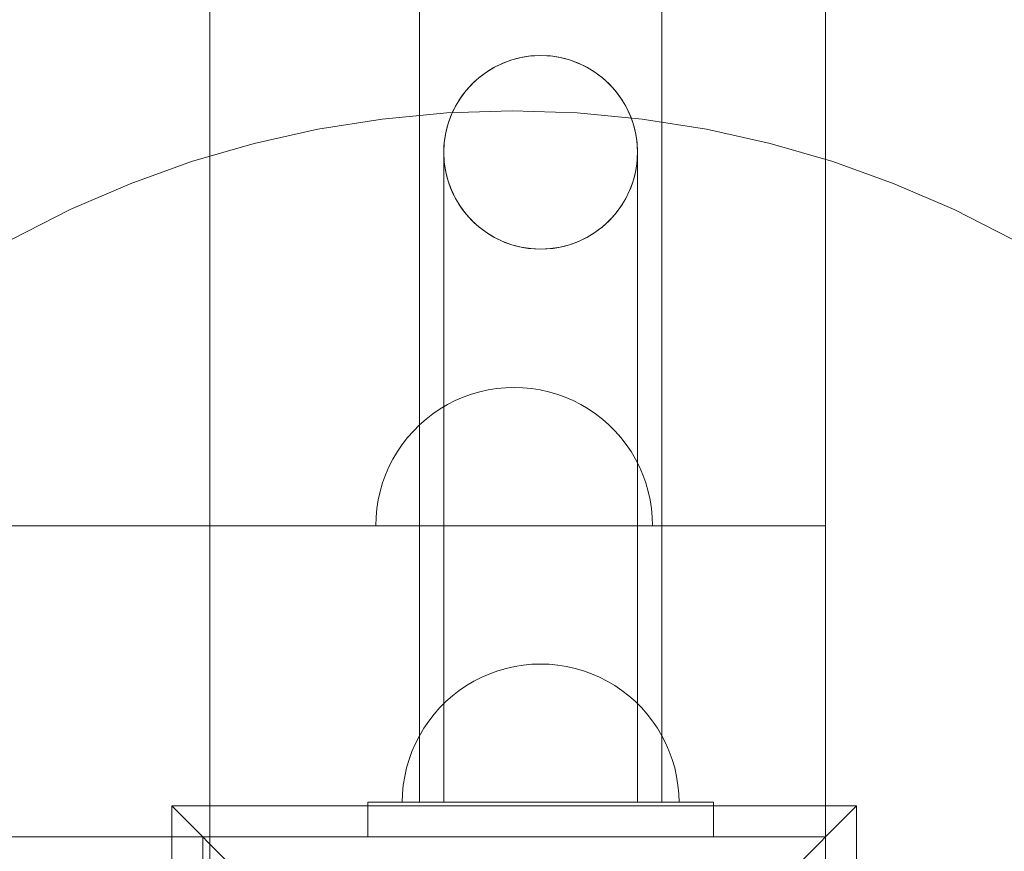
# Model space of a CAD drawing. Units: millimetres. Extents: x 16093 to 24526, y 7737 to 19404.
# Drawn here: x 21342 to 21484, y 11201 to 11322 of the extents above; entities that cross this region are included whole.
import ezdxf

# ---------------------------------------------------------------- set-up
doc = ezdxf.new("R2010")
doc.units = ezdxf.units.MM
doc.header["$MEASUREMENT"] = 0
doc.linetypes.add('Wipeout_Contour', pattern=[1000, 0, -1000])
for name, color, linetype, lineweight in [('Wnętrze - Umeblowanie_Nr_pióra__1_Nr_pióra__7', 7, 'Continuous', 18), ('Wnętrze - Umeblowanie_Nr_pióra__4_Nr_pióra__7', 7, 'Continuous', 18), ('Znaczniki - Elewacje_Nr_pióra__7', 7, 'Continuous', 18)]:
    doc.layers.add(name, color=color, linetype=linetype, lineweight=lineweight)
doc.layers.add('Znaczniki - Elewacje', color=7, linetype='Continuous')
doc.styles.add('GENERATED_STYLE_1', font='txt')
doc.dimstyles.new('GENERATED_STYLE__1', dxfattribs={"dimtxt": 200, "dimasz": 137.681159, "dimexe": 0.18, "dimexo": 300, "dimgap": 0.09, "dimtad": 1, "dimtih": 1, "dimtoh": 1, "dimdec": 0, "dimlfac": 0.1, "dimzin": 0, "dimdsep": 46, "dimtxsty": 'GENERATED_STYLE_1', "dimblk": 'ARROWHEAD_5', "dimblk1": 'ARROWHEAD_5', "dimblk2": 'ARROWHEAD_5', "dimcen": 0.09, "dimclrd": 7, "dimclre": 7, "dimclrt": 7, "dimazin": 0, "dimtfac": 1, "dimtdec": 4, "dimtmove": 0, "dimatfit": 3, "dimfxl": 0, "dimtolj": 1, "dimtzin": 0, "dimarcsym": 0})
doc.dimstyles.new('GENERATED_STYLE__2', dxfattribs={"dimtxt": 200, "dimasz": 137.681159, "dimexe": 0.18, "dimexo": 300, "dimgap": 0.09, "dimtad": 1, "dimdec": 0, "dimlfac": 0.1, "dimzin": 0, "dimdsep": 46, "dimtxsty": 'GENERATED_STYLE_1', "dimblk": 'ARROWHEAD_5', "dimblk1": 'ARROWHEAD_5', "dimblk2": 'ARROWHEAD_5', "dimcen": 0.09, "dimclrd": 7, "dimclre": 7, "dimclrt": 7, "dimazin": 0, "dimtfac": 1, "dimtdec": 4, "dimtmove": 0, "dimatfit": 3, "dimfxl": 0, "dimtolj": 1, "dimtzin": 0, "dimarcsym": 0})

# ---------------------------------------------------------------- blocks, each defined once
blk = doc.blocks.new('*D1')
at = {"layer": 'Znaczniki - Elewacje_Nr_pióra__7', "linetype": 'Continuous'}
for points in [[(16100.97, 7872.93), (16240.92, 7835.43), (16240.92, 7910.43)], [(23763.88, 7872.93), (23623.93, 7910.43), (23623.93, 7835.43)]]:
    blk.add_hatch(color=256, dxfattribs=at).paths.add_polyline_path(points)
for p, q in [((16100.97, 7737.06), (16100.97, 8008.8)), ((23763.88, 7737.06), (23763.88, 8008.8)), ((16100.97, 7872.93), (16240.92, 7910.43)), ((16240.92, 7910.43), (16240.92, 7835.43)), ((23763.88, 7872.93), (23623.93, 7910.43)), ((23623.93, 7835.43), (23623.93, 7910.43)), ((16100.97, 7872.93), (16240.92, 7835.43)), ((16240.92, 7872.93), (23623.93, 7872.93)), ((23763.88, 7872.93), (23623.93, 7835.43))]:
    blk.add_line(p, q, dxfattribs=at)
at = {"color": 254, "linetype": 'Wipeout_Contour', "lineweight": 0, "ltscale": 85932.87701}
blk.add_wipeout([(19687.33, 7895.49), (20177.52, 7895.49), (20177.52, 8130.37), (19687.33, 8130.37)], dxfattribs=at).dxf.layer = 'Znaczniki - Elewacje'
at = {"layer": 'Znaczniki - Elewacje_Nr_pióra__7', "insert": (19704.77, 7912.93), "char_height": 200, "attachment_point": 7, "style": 'GENERATED_STYLE_1'}
blk.add_mtext('\\A1;{\\fArial|b0|i0|c238|p38;766}', dxfattribs=at)
blk = doc.blocks.new('ARROWHEAD_5')
at = {"color": 0, "linetype": 'Continuous', "lineweight": 0}
blk.add_line((0, 0), (-1, 0), dxfattribs=at)
blk.add_solid([(-1, 0.2679), (0, 0), (-1, -0.2679), (-1, 0.2679)], dxfattribs=at)
blk = doc.blocks.new('*D3')
at = {"layer": 'Znaczniki - Elewacje_Nr_pióra__7', "linetype": 'Continuous'}
for points in [[(24390.56, 19402.8), (24353.06, 19262.85), (24428.06, 19262.85)], [(24390.56, 8801.52), (24428.06, 8941.47), (24353.06, 8941.47)]]:
    blk.add_hatch(color=256, dxfattribs=at).paths.add_polyline_path(points)
for p, q in [((24526.43, 19402.8), (24254.69, 19402.8)), ((24390.56, 19402.8), (24353.06, 19262.85)), ((24390.56, 19402.8), (24428.06, 19262.85)), ((24428.06, 19262.85), (24353.06, 19262.85)), ((24390.56, 8941.47), (24390.56, 19262.85)), ((24390.56, 8801.52), (24353.06, 8941.47)), ((24353.06, 8941.47), (24428.06, 8941.47)), ((24390.56, 8801.52), (24428.06, 8941.47)), ((24526.43, 8801.52), (24254.69, 8801.52))]:
    blk.add_line(p, q, dxfattribs=at)
at = {"color": 254, "linetype": 'Wipeout_Contour', "lineweight": 0, "ltscale": 112218.395498}
blk.add_wipeout([(24368, 13742.78), (24368, 14461.54), (24133.13, 14461.54), (24133.13, 13742.78)], dxfattribs=at).dxf.layer = 'Znaczniki - Elewacje'
at = {"layer": 'Znaczniki - Elewacje_Nr_pióra__7', "insert": (24350.56, 13760.21), "char_height": 200, "attachment_point": 7, "rotation": 90, "style": 'GENERATED_STYLE_1'}
blk.add_mtext('\\A1;{\\fArial|b0|i0|c238|p38;1\xa0060}', dxfattribs=at)

msp = doc.modelspace()

# ---------------------------------------------------------------- linework, layer by layer
at = {"layer": 'Wnętrze - Umeblowanie_Nr_pióra__1_Nr_pióra__7', "linetype": 'Continuous'}
for p, q in [((21369.26, 11113.36), (21369.26, 12013.36)), ((21369.26, 11923.36), (21369.26, 11203.36)), ((21458.26, 11203.36), (21458.26, 11923.36)), ((21399.58, 11918.37), (21399.58, 11208.37)), ((21399.58, 11918.37), (21399.58, 11208.37)), ((21434.58, 11918.37), (21434.58, 11208.37)), ((21434.58, 11918.37), (21434.58, 11208.37)), ((21394.16, 11307.18), (21403.54, 11308.07)), ((21403.54, 11308.07), (21412.96, 11308.36)), ((21412.96, 11308.36), (21422.38, 11308.07)), ((21422.38, 11308.07), (21431.76, 11307.18)), ((21384.85, 11305.71), (21394.16, 11307.18)), ((21431.76, 11307.18), (21441.07, 11305.71)), ((21375.66, 11303.65), (21384.85, 11305.71)), ((21441.07, 11305.71), (21450.27, 11303.65)), ((21366.61, 11301.02), (21375.66, 11303.65)), ((21450.27, 11303.65), (21459.31, 11301.02)), ((21357.74, 11297.83), (21366.61, 11301.02)), ((21459.31, 11301.02), (21468.18, 11297.83)), ((21349.09, 11294.09), (21357.74, 11297.83)), ((21468.18, 11297.83), (21476.83, 11294.09)), ((21340.7, 11289.81), (21349.09, 11294.09)), ((21476.83, 11294.09), (21485.22, 11289.81)), ((21410.75, 11268.21), (21409.51, 11268.01)), ((21412, 11268.33), (21410.75, 11268.21)), ((21413.26, 11268.36), (21412, 11268.33)), ((21413.26, 11268.36), (21414.51, 11268.33)), ((21414.51, 11268.33), (21415.76, 11268.21)), ((21415.76, 11268.21), (21417, 11268.01)), ((21405.89, 11266.96), (21404.74, 11266.46)), ((21407.08, 11267.39), (21405.89, 11266.96)), ((21408.28, 11267.74), (21407.08, 11267.39)), ((21409.51, 11268.01), (21408.28, 11267.74)), ((21417, 11268.01), (21418.23, 11267.74)), ((21418.23, 11267.74), (21419.44, 11267.39)), ((21419.44, 11267.39), (21420.62, 11266.96)), ((21420.62, 11266.96), (21421.77, 11266.46)), ((21403.62, 11265.89), (21402.54, 11265.25)), ((21404.74, 11266.46), (21403.62, 11265.89)), ((21421.77, 11266.46), (21422.89, 11265.89)), ((21422.89, 11265.89), (21423.97, 11265.25)), ((21401.5, 11264.55), (21400.51, 11263.77)), ((21402.54, 11265.25), (21401.5, 11264.55)), ((21423.97, 11265.25), (21425.01, 11264.55)), ((21425.01, 11264.55), (21426, 11263.77)), ((21399.57, 11262.94), (21398.68, 11262.06)), ((21400.51, 11263.77), (21399.57, 11262.94)), ((21426, 11263.77), (21426.95, 11262.94)), ((21426.95, 11262.94), (21427.84, 11262.06)), ((21397.85, 11261.11), (21397.08, 11260.12)), ((21398.68, 11262.06), (21397.85, 11261.11)), ((21427.84, 11262.06), (21428.67, 11261.11)), ((21428.67, 11261.11), (21429.44, 11260.12)), ((21397.08, 11260.12), (21396.37, 11259.08)), ((21429.44, 11260.12), (21430.14, 11259.08)), ((21396.37, 11259.08), (21395.73, 11258)), ((21430.14, 11259.08), (21430.78, 11258)), ((21395.16, 11256.88), (21394.66, 11255.73)), ((21395.73, 11258), (21395.16, 11256.88)), ((21430.78, 11258), (21431.35, 11256.88)), ((21431.35, 11256.88), (21431.85, 11255.73)), ((21394.66, 11255.73), (21394.23, 11254.55)), ((21431.85, 11255.73), (21432.28, 11254.55)), ((21394.23, 11254.55), (21393.88, 11253.34)), ((21432.28, 11254.55), (21432.63, 11253.34)), ((21393.88, 11253.34), (21393.61, 11252.11)), ((21432.63, 11253.34), (21432.9, 11252.11)), ((21393.61, 11252.11), (21393.41, 11250.87)), ((21432.9, 11252.11), (21433.1, 11250.87)), ((21393.41, 11250.87), (21393.3, 11249.62)), ((21433.1, 11250.87), (21433.22, 11249.62)), ((21458.26, 11248.36), (20558.26, 11248.36)), ((21393.3, 11249.62), (21393.26, 11248.36)), ((21393.3, 11248.36), (21393.26, 11248.36)), ((21393.41, 11248.36), (21393.3, 11248.36)), ((21393.61, 11248.36), (21393.41, 11248.36)), ((21393.88, 11248.36), (21393.61, 11248.36)), ((21394.23, 11248.36), (21393.88, 11248.36)), ((21394.66, 11248.36), (21394.23, 11248.36)), ((21395.16, 11248.36), (21394.66, 11248.36)), ((21395.73, 11248.36), (21395.16, 11248.36)), ((21396.37, 11248.36), (21395.73, 11248.36)), ((21397.08, 11248.36), (21396.37, 11248.36)), ((21397.85, 11248.36), (21397.08, 11248.36)), ((21398.68, 11248.36), (21397.85, 11248.36)), ((21399.57, 11248.36), (21398.68, 11248.36)), ((21400.51, 11248.36), (21399.57, 11248.36)), ((21401.5, 11248.36), (21400.51, 11248.36)), ((21402.54, 11248.36), (21401.5, 11248.36)), ((21403.62, 11248.36), (21402.54, 11248.36)), ((21404.74, 11248.36), (21403.62, 11248.36)), ((21405.89, 11248.36), (21404.74, 11248.36)), ((21407.08, 11248.36), (21405.89, 11248.36)), ((21408.28, 11248.36), (21407.08, 11248.36)), ((21409.51, 11248.36), (21408.28, 11248.36)), ((21410.75, 11248.36), (21409.51, 11248.36)), ((21412, 11248.36), (21410.75, 11248.36)), ((21413.26, 11248.36), (21412, 11248.36)), ((21414.51, 11248.36), (21413.26, 11248.36)), ((21415.76, 11248.36), (21414.51, 11248.36)), ((21417, 11248.36), (21415.76, 11248.36)), ((21418.23, 11248.36), (21417, 11248.36)), ((21419.44, 11248.36), (21418.23, 11248.36)), ((21420.62, 11248.36), (21419.44, 11248.36)), ((21421.77, 11248.36), (21420.62, 11248.36)), ((21422.89, 11248.36), (21421.77, 11248.36)), ((21423.97, 11248.36), (21422.89, 11248.36)), ((21425.01, 11248.36), (21423.97, 11248.36)), ((21426, 11248.36), (21425.01, 11248.36)), ((21426.95, 11248.36), (21426, 11248.36)), ((21427.84, 11248.36), (21426.95, 11248.36)), ((21428.67, 11248.36), (21427.84, 11248.36)), ((21429.44, 11248.36), (21428.67, 11248.36)), ((21430.14, 11248.36), (21429.44, 11248.36)), ((21430.78, 11248.36), (21430.14, 11248.36)), ((21431.35, 11248.36), (21430.78, 11248.36)), ((21431.85, 11248.36), (21431.35, 11248.36)), ((21432.28, 11248.36), (21431.85, 11248.36)), ((21432.63, 11248.36), (21432.28, 11248.36)), ((21432.9, 11248.36), (21432.63, 11248.36)), ((21433.1, 11248.36), (21432.9, 11248.36)), ((21433.22, 11248.36), (21433.1, 11248.36)), ((21433.22, 11249.62), (21433.26, 11248.36)), ((21433.26, 11248.36), (21433.22, 11248.36)), ((21458.26, 11203.36), (21458.26, 11248.36)), ((21415.82, 11228.33), (21417.08, 11228.37)), ((21417.08, 11228.37), (21415.82, 11228.33)), ((21417.08, 11228.37), (21415.82, 11228.33)), ((21417.08, 11228.37), (21415.82, 11228.33)), ((21417.08, 11228.37), (21418.33, 11228.33)), ((21417.08, 11228.37), (21418.33, 11228.33)), ((21417.08, 11228.37), (21418.33, 11228.33)), ((21417.08, 11228.37), (21418.33, 11228.33)), ((21408.56, 11226.46), (21409.71, 11226.96)), ((21409.71, 11226.96), (21408.56, 11226.46)), ((21409.71, 11226.96), (21408.56, 11226.46)), ((21409.71, 11226.96), (21408.56, 11226.46)), ((21409.71, 11226.96), (21410.9, 11227.39)), ((21410.9, 11227.39), (21409.71, 11226.96)), ((21410.9, 11227.39), (21409.71, 11226.96)), ((21410.9, 11227.39), (21409.71, 11226.96)), ((21410.9, 11227.39), (21412.1, 11227.74)), ((21412.1, 11227.74), (21410.9, 11227.39)), ((21412.1, 11227.74), (21410.9, 11227.39)), ((21412.1, 11227.74), (21410.9, 11227.39)), ((21412.1, 11227.74), (21413.33, 11228.01)), ((21413.33, 11228.01), (21412.1, 11227.74)), ((21413.33, 11228.01), (21412.1, 11227.74)), ((21413.33, 11228.01), (21412.1, 11227.74)), ((21413.33, 11228.01), (21414.57, 11228.21)), ((21414.57, 11228.21), (21413.33, 11228.01)), ((21414.57, 11228.21), (21413.33, 11228.01)), ((21414.57, 11228.21), (21413.33, 11228.01)), ((21414.57, 11228.21), (21415.82, 11228.33)), ((21415.82, 11228.33), (21414.57, 11228.21)), ((21415.82, 11228.33), (21414.57, 11228.21)), ((21415.82, 11228.33), (21414.57, 11228.21)), ((21418.33, 11228.33), (21419.58, 11228.21)), ((21418.33, 11228.33), (21419.58, 11228.21)), ((21418.33, 11228.33), (21419.58, 11228.21)), ((21418.33, 11228.33), (21419.58, 11228.21)), ((21419.58, 11228.21), (21420.82, 11228.01)), ((21419.58, 11228.21), (21420.82, 11228.01)), ((21419.58, 11228.21), (21420.82, 11228.01)), ((21419.58, 11228.21), (21420.82, 11228.01)), ((21420.82, 11228.01), (21422.05, 11227.74)), ((21420.82, 11228.01), (21422.05, 11227.74)), ((21420.82, 11228.01), (21422.05, 11227.74)), ((21420.82, 11228.01), (21422.05, 11227.74)), ((21422.05, 11227.74), (21423.26, 11227.39)), ((21422.05, 11227.74), (21423.26, 11227.39)), ((21422.05, 11227.74), (21423.26, 11227.39)), ((21422.05, 11227.74), (21423.26, 11227.39)), ((21423.26, 11227.39), (21424.44, 11226.96)), ((21423.26, 11227.39), (21424.44, 11226.96)), ((21423.26, 11227.39), (21424.44, 11226.96)), ((21423.26, 11227.39), (21424.44, 11226.96)), ((21424.44, 11226.96), (21425.59, 11226.46)), ((21424.44, 11226.96), (21425.59, 11226.46)), ((21424.44, 11226.96), (21425.59, 11226.46)), ((21424.44, 11226.96), (21425.59, 11226.46)), ((21406.36, 11225.25), (21407.44, 11225.89)), ((21407.44, 11225.89), (21406.36, 11225.25)), ((21407.44, 11225.89), (21406.36, 11225.25)), ((21407.44, 11225.89), (21406.36, 11225.25)), ((21407.44, 11225.89), (21408.56, 11226.46)), ((21408.56, 11226.46), (21407.44, 11225.89)), ((21408.56, 11226.46), (21407.44, 11225.89)), ((21408.56, 11226.46), (21407.44, 11225.89)), ((21425.59, 11226.46), (21426.71, 11225.89)), ((21425.59, 11226.46), (21426.71, 11225.89)), ((21425.59, 11226.46), (21426.71, 11225.89)), ((21425.59, 11226.46), (21426.71, 11225.89)), ((21426.71, 11225.89), (21427.79, 11225.25)), ((21426.71, 11225.89), (21427.79, 11225.25)), ((21426.71, 11225.89), (21427.79, 11225.25)), ((21426.71, 11225.89), (21427.79, 11225.25)), ((21404.33, 11223.78), (21405.32, 11224.55)), ((21405.32, 11224.55), (21404.33, 11223.78)), ((21405.32, 11224.55), (21404.33, 11223.78)), ((21405.32, 11224.55), (21404.33, 11223.78)), ((21405.32, 11224.55), (21406.36, 11225.25)), ((21406.36, 11225.25), (21405.32, 11224.55)), ((21406.36, 11225.25), (21405.32, 11224.55)), ((21406.36, 11225.25), (21405.32, 11224.55)), ((21427.79, 11225.25), (21428.83, 11224.55)), ((21427.79, 11225.25), (21428.83, 11224.55)), ((21427.79, 11225.25), (21428.83, 11224.55)), ((21427.79, 11225.25), (21428.83, 11224.55)), ((21428.83, 11224.55), (21429.82, 11223.78)), ((21428.83, 11224.55), (21429.82, 11223.78)), ((21428.83, 11224.55), (21429.82, 11223.78)), ((21428.83, 11224.55), (21429.82, 11223.78)), ((21402.5, 11222.06), (21403.39, 11222.95)), ((21403.39, 11222.95), (21402.5, 11222.06)), ((21403.39, 11222.95), (21402.5, 11222.06)), ((21403.39, 11222.95), (21402.5, 11222.06)), ((21403.39, 11222.95), (21404.33, 11223.78)), ((21404.33, 11223.78), (21403.39, 11222.95)), ((21404.33, 11223.78), (21403.39, 11222.95)), ((21404.33, 11223.78), (21403.39, 11222.95)), ((21429.82, 11223.78), (21430.77, 11222.95)), ((21429.82, 11223.78), (21430.77, 11222.95)), ((21429.82, 11223.78), (21430.77, 11222.95)), ((21429.82, 11223.78), (21430.77, 11222.95)), ((21430.77, 11222.95), (21431.66, 11222.06)), ((21430.77, 11222.95), (21431.66, 11222.06)), ((21430.77, 11222.95), (21431.66, 11222.06)), ((21430.77, 11222.95), (21431.66, 11222.06)), ((21401.67, 11221.11), (21402.5, 11222.06)), ((21402.5, 11222.06), (21401.67, 11221.11)), ((21402.5, 11222.06), (21401.67, 11221.11)), ((21402.5, 11222.06), (21401.67, 11221.11)), ((21431.66, 11222.06), (21432.49, 11221.11)), ((21431.66, 11222.06), (21432.49, 11221.11)), ((21431.66, 11222.06), (21432.49, 11221.11)), ((21431.66, 11222.06), (21432.49, 11221.11)), ((21400.19, 11219.08), (21400.9, 11220.12)), ((21400.9, 11220.12), (21400.19, 11219.08)), ((21400.9, 11220.12), (21400.19, 11219.08)), ((21400.9, 11220.12), (21400.19, 11219.08)), ((21400.9, 11220.12), (21401.67, 11221.11)), ((21401.67, 11221.11), (21400.9, 11220.12)), ((21401.67, 11221.11), (21400.9, 11220.12)), ((21401.67, 11221.11), (21400.9, 11220.12)), ((21432.49, 11221.11), (21433.26, 11220.12)), ((21432.49, 11221.11), (21433.26, 11220.12)), ((21432.49, 11221.11), (21433.26, 11220.12)), ((21432.49, 11221.11), (21433.26, 11220.12)), ((21433.26, 11220.12), (21433.96, 11219.08)), ((21433.26, 11220.12), (21433.96, 11219.08)), ((21433.26, 11220.12), (21433.96, 11219.08)), ((21433.26, 11220.12), (21433.96, 11219.08)), ((21399.55, 11218), (21400.19, 11219.08)), ((21400.19, 11219.08), (21399.55, 11218)), ((21400.19, 11219.08), (21399.55, 11218)), ((21400.19, 11219.08), (21399.55, 11218)), ((21433.96, 11219.08), (21434.6, 11218)), ((21433.96, 11219.08), (21434.6, 11218)), ((21433.96, 11219.08), (21434.6, 11218)), ((21433.96, 11219.08), (21434.6, 11218)), ((21398.98, 11216.88), (21399.55, 11218)), ((21399.55, 11218), (21398.98, 11216.88)), ((21399.55, 11218), (21398.98, 11216.88)), ((21399.55, 11218), (21398.98, 11216.88)), ((21434.6, 11218), (21435.17, 11216.88)), ((21434.6, 11218), (21435.17, 11216.88)), ((21434.6, 11218), (21435.17, 11216.88)), ((21434.6, 11218), (21435.17, 11216.88)), ((21398.06, 11214.55), (21398.48, 11215.73)), ((21398.48, 11215.73), (21398.06, 11214.55)), ((21398.48, 11215.73), (21398.06, 11214.55)), ((21398.48, 11215.73), (21398.06, 11214.55)), ((21398.48, 11215.73), (21398.98, 11216.88)), ((21398.98, 11216.88), (21398.48, 11215.73)), ((21398.98, 11216.88), (21398.48, 11215.73)), ((21398.98, 11216.88), (21398.48, 11215.73)), ((21435.17, 11216.88), (21435.67, 11215.73)), ((21435.17, 11216.88), (21435.67, 11215.73)), ((21435.17, 11216.88), (21435.67, 11215.73)), ((21435.17, 11216.88), (21435.67, 11215.73)), ((21435.67, 11215.73), (21436.1, 11214.55)), ((21435.67, 11215.73), (21436.1, 11214.55)), ((21435.67, 11215.73), (21436.1, 11214.55)), ((21435.67, 11215.73), (21436.1, 11214.55)), ((21397.7, 11213.34), (21398.06, 11214.55)), ((21398.06, 11214.55), (21397.7, 11213.34)), ((21398.06, 11214.55), (21397.7, 11213.34)), ((21398.06, 11214.55), (21397.7, 11213.34)), ((21436.1, 11214.55), (21436.45, 11213.34)), ((21436.1, 11214.55), (21436.45, 11213.34)), ((21436.1, 11214.55), (21436.45, 11213.34)), ((21436.1, 11214.55), (21436.45, 11213.34)), ((21397.43, 11212.11), (21397.7, 11213.34)), ((21397.7, 11213.34), (21397.43, 11212.11)), ((21397.7, 11213.34), (21397.43, 11212.11)), ((21397.7, 11213.34), (21397.43, 11212.11)), ((21436.45, 11213.34), (21436.72, 11212.11)), ((21436.45, 11213.34), (21436.72, 11212.11)), ((21436.45, 11213.34), (21436.72, 11212.11)), ((21436.45, 11213.34), (21436.72, 11212.11)), ((21397.23, 11210.87), (21397.43, 11212.11)), ((21397.43, 11212.11), (21397.23, 11210.87)), ((21397.43, 11212.11), (21397.23, 11210.87)), ((21397.43, 11212.11), (21397.23, 11210.87)), ((21436.72, 11212.11), (21436.92, 11210.87)), ((21436.72, 11212.11), (21436.92, 11210.87)), ((21436.72, 11212.11), (21436.92, 11210.87)), ((21436.72, 11212.11), (21436.92, 11210.87)), ((21397.12, 11209.62), (21397.23, 11210.87)), ((21397.23, 11210.87), (21397.12, 11209.62)), ((21397.23, 11210.87), (21397.12, 11209.62)), ((21397.23, 11210.87), (21397.12, 11209.62)), ((21436.92, 11210.87), (21437.04, 11209.62)), ((21436.92, 11210.87), (21437.04, 11209.62)), ((21436.92, 11210.87), (21437.04, 11209.62)), ((21436.92, 11210.87), (21437.04, 11209.62)), ((21397.08, 11208.37), (21397.12, 11209.62)), ((21397.12, 11209.62), (21397.08, 11208.37)), ((21397.12, 11209.62), (21397.08, 11208.37)), ((21397.12, 11209.62), (21397.08, 11208.37)), ((21437.04, 11209.62), (21437.08, 11208.37)), ((21437.04, 11209.62), (21437.08, 11208.37)), ((21437.04, 11209.62), (21437.08, 11208.37)), ((21437.04, 11209.62), (21437.08, 11208.37)), ((21363.76, 11207.86), (21413.26, 11158.36)), ((21363.76, 11108.87), (21363.76, 11207.86)), ((21363.76, 11207.86), (21462.75, 11207.86)), ((21392.08, 11208.37), (21442.08, 11208.37)), ((21392.08, 11203.37), (21392.08, 11208.37)), ((21392.08, 11208.37), (21442.08, 11208.37)), ((21392.08, 11203.37), (21392.08, 11208.37)), ((21397.08, 11208.37), (21397.12, 11208.37)), ((21397.12, 11208.37), (21397.08, 11208.37)), ((21397.12, 11208.37), (21397.08, 11208.37)), ((21397.12, 11208.37), (21397.08, 11208.37)), ((21397.12, 11208.37), (21397.23, 11208.37)), ((21397.23, 11208.37), (21397.12, 11208.37)), ((21397.23, 11208.37), (21397.12, 11208.37)), ((21397.23, 11208.37), (21397.12, 11208.37)), ((21397.23, 11208.37), (21397.43, 11208.37)), ((21397.43, 11208.37), (21397.23, 11208.37)), ((21397.43, 11208.37), (21397.23, 11208.37)), ((21397.43, 11208.37), (21397.23, 11208.37)), ((21397.43, 11208.37), (21397.7, 11208.37)), ((21397.7, 11208.37), (21397.43, 11208.37)), ((21397.7, 11208.37), (21397.43, 11208.37)), ((21397.7, 11208.37), (21397.43, 11208.37)), ((21397.7, 11208.37), (21398.06, 11208.37)), ((21398.06, 11208.37), (21397.7, 11208.37)), ((21398.06, 11208.37), (21397.7, 11208.37)), ((21398.06, 11208.37), (21397.7, 11208.37)), ((21398.06, 11208.37), (21398.48, 11208.37)), ((21398.48, 11208.37), (21398.06, 11208.37)), ((21398.48, 11208.37), (21398.06, 11208.37)), ((21398.48, 11208.37), (21398.06, 11208.37)), ((21398.48, 11208.37), (21398.98, 11208.37)), ((21398.98, 11208.37), (21398.48, 11208.37)), ((21398.98, 11208.37), (21398.48, 11208.37)), ((21398.98, 11208.37), (21398.48, 11208.37)), ((21398.98, 11208.37), (21399.55, 11208.37)), ((21399.55, 11208.37), (21398.98, 11208.37)), ((21399.55, 11208.37), (21398.98, 11208.37)), ((21399.55, 11208.37), (21398.98, 11208.37)), ((21399.55, 11208.37), (21400.19, 11208.37)), ((21400.19, 11208.37), (21399.55, 11208.37)), ((21400.19, 11208.37), (21399.55, 11208.37)), ((21400.19, 11208.37), (21399.55, 11208.37)), ((21399.61, 11208.37), (21399.58, 11208.37)), ((21399.61, 11208.37), (21399.58, 11208.37)), ((21399.71, 11208.37), (21399.61, 11208.37)), ((21399.71, 11208.37), (21399.61, 11208.37)), ((21399.89, 11208.37), (21399.71, 11208.37)), ((21399.89, 11208.37), (21399.71, 11208.37)), ((21400.13, 11208.37), (21399.89, 11208.37)), ((21400.13, 11208.37), (21399.89, 11208.37)), ((21400.43, 11208.37), (21400.13, 11208.37)), ((21400.43, 11208.37), (21400.13, 11208.37)), ((21400.19, 11208.37), (21400.9, 11208.37)), ((21400.9, 11208.37), (21400.19, 11208.37)), ((21400.9, 11208.37), (21400.19, 11208.37)), ((21400.9, 11208.37), (21400.19, 11208.37)), ((21400.81, 11208.37), (21400.43, 11208.37)), ((21400.81, 11208.37), (21400.43, 11208.37)), ((21401.24, 11208.37), (21400.81, 11208.37)), ((21401.24, 11208.37), (21400.81, 11208.37)), ((21400.9, 11208.37), (21401.67, 11208.37)), ((21401.67, 11208.37), (21400.9, 11208.37)), ((21401.67, 11208.37), (21400.9, 11208.37)), ((21401.67, 11208.37), (21400.9, 11208.37)), ((21401.74, 11208.37), (21401.24, 11208.37)), ((21401.74, 11208.37), (21401.24, 11208.37)), ((21401.67, 11208.37), (21402.5, 11208.37)), ((21402.5, 11208.37), (21401.67, 11208.37)), ((21402.5, 11208.37), (21401.67, 11208.37)), ((21402.5, 11208.37), (21401.67, 11208.37)), ((21402.3, 11208.37), (21401.74, 11208.37)), ((21402.3, 11208.37), (21401.74, 11208.37)), ((21402.92, 11208.37), (21402.3, 11208.37)), ((21402.92, 11208.37), (21402.3, 11208.37)), ((21402.5, 11208.37), (21403.39, 11208.37)), ((21403.39, 11208.37), (21402.5, 11208.37)), ((21403.39, 11208.37), (21402.5, 11208.37)), ((21403.39, 11208.37), (21402.5, 11208.37)), ((21403.59, 11208.37), (21402.92, 11208.37)), ((21403.59, 11208.37), (21402.92, 11208.37)), ((21403.39, 11208.37), (21404.33, 11208.37)), ((21404.33, 11208.37), (21403.39, 11208.37)), ((21404.33, 11208.37), (21403.39, 11208.37)), ((21404.33, 11208.37), (21403.39, 11208.37)), ((21404.32, 11208.37), (21403.59, 11208.37)), ((21404.32, 11208.37), (21403.59, 11208.37)), ((21405.1, 11208.37), (21404.32, 11208.37)), ((21405.1, 11208.37), (21404.32, 11208.37)), ((21404.33, 11208.37), (21405.32, 11208.37)), ((21405.32, 11208.37), (21404.33, 11208.37)), ((21405.32, 11208.37), (21404.33, 11208.37)), ((21405.32, 11208.37), (21404.33, 11208.37)), ((21405.92, 11208.37), (21405.1, 11208.37)), ((21405.92, 11208.37), (21405.1, 11208.37)), ((21405.32, 11208.37), (21406.36, 11208.37)), ((21406.36, 11208.37), (21405.32, 11208.37)), ((21406.36, 11208.37), (21405.32, 11208.37)), ((21406.36, 11208.37), (21405.32, 11208.37)), ((21406.79, 11208.37), (21405.92, 11208.37)), ((21406.79, 11208.37), (21405.92, 11208.37)), ((21406.36, 11208.37), (21407.44, 11208.37)), ((21407.44, 11208.37), (21406.36, 11208.37)), ((21407.44, 11208.37), (21406.36, 11208.37)), ((21407.44, 11208.37), (21406.36, 11208.37)), ((21407.7, 11208.37), (21406.79, 11208.37)), ((21407.7, 11208.37), (21406.79, 11208.37)), ((21407.44, 11208.37), (21408.56, 11208.37)), ((21408.56, 11208.37), (21407.44, 11208.37)), ((21408.56, 11208.37), (21407.44, 11208.37)), ((21408.56, 11208.37), (21407.44, 11208.37)), ((21408.65, 11208.37), (21407.7, 11208.37)), ((21408.65, 11208.37), (21407.7, 11208.37)), ((21408.56, 11208.37), (21409.71, 11208.37)), ((21409.71, 11208.37), (21408.56, 11208.37)), ((21409.71, 11208.37), (21408.56, 11208.37)), ((21409.71, 11208.37), (21408.56, 11208.37)), ((21409.63, 11208.37), (21408.65, 11208.37)), ((21409.63, 11208.37), (21408.65, 11208.37)), ((21410.63, 11208.37), (21409.63, 11208.37)), ((21410.63, 11208.37), (21409.63, 11208.37)), ((21409.71, 11208.37), (21410.9, 11208.37)), ((21410.9, 11208.37), (21409.71, 11208.37)), ((21410.9, 11208.37), (21409.71, 11208.37)), ((21410.9, 11208.37), (21409.71, 11208.37)), ((21411.67, 11208.37), (21410.63, 11208.37)), ((21411.67, 11208.37), (21410.63, 11208.37)), ((21410.9, 11208.37), (21412.1, 11208.37)), ((21412.1, 11208.37), (21410.9, 11208.37)), ((21412.1, 11208.37), (21410.9, 11208.37)), ((21412.1, 11208.37), (21410.9, 11208.37)), ((21412.72, 11208.37), (21411.67, 11208.37)), ((21412.72, 11208.37), (21411.67, 11208.37)), ((21412.1, 11208.37), (21413.33, 11208.37)), ((21413.33, 11208.37), (21412.1, 11208.37)), ((21413.33, 11208.37), (21412.1, 11208.37)), ((21413.33, 11208.37), (21412.1, 11208.37)), ((21413.8, 11208.37), (21412.72, 11208.37)), ((21413.8, 11208.37), (21412.72, 11208.37)), ((21462.75, 11207.86), (21413.26, 11158.36)), ((21413.33, 11208.37), (21414.57, 11208.37)), ((21414.57, 11208.37), (21413.33, 11208.37)), ((21414.57, 11208.37), (21413.33, 11208.37)), ((21414.57, 11208.37), (21413.33, 11208.37)), ((21414.88, 11208.37), (21413.8, 11208.37)), ((21414.88, 11208.37), (21413.8, 11208.37)), ((21414.57, 11208.37), (21415.82, 11208.37)), ((21415.82, 11208.37), (21414.57, 11208.37)), ((21415.82, 11208.37), (21414.57, 11208.37)), ((21415.82, 11208.37), (21414.57, 11208.37)), ((21415.98, 11208.37), (21414.88, 11208.37)), ((21415.98, 11208.37), (21414.88, 11208.37)), ((21415.82, 11208.37), (21417.08, 11208.37)), ((21417.08, 11208.37), (21415.82, 11208.37)), ((21417.08, 11208.37), (21415.82, 11208.37)), ((21417.08, 11208.37), (21415.82, 11208.37)), ((21417.08, 11208.37), (21415.98, 11208.37)), ((21417.08, 11208.37), (21415.98, 11208.37)), ((21417.08, 11208.37), (21418.33, 11208.37)), ((21418.18, 11208.37), (21417.08, 11208.37)), ((21418.33, 11208.37), (21417.08, 11208.37)), ((21418.18, 11208.37), (21417.08, 11208.37)), ((21418.33, 11208.37), (21417.08, 11208.37)), ((21418.33, 11208.37), (21417.08, 11208.37)), ((21419.27, 11208.37), (21418.18, 11208.37)), ((21419.27, 11208.37), (21418.18, 11208.37)), ((21418.33, 11208.37), (21419.58, 11208.37)), ((21419.58, 11208.37), (21418.33, 11208.37)), ((21419.58, 11208.37), (21418.33, 11208.37)), ((21419.58, 11208.37), (21418.33, 11208.37)), ((21420.36, 11208.37), (21419.27, 11208.37)), ((21420.36, 11208.37), (21419.27, 11208.37)), ((21419.58, 11208.37), (21420.82, 11208.37)), ((21420.82, 11208.37), (21419.58, 11208.37)), ((21420.82, 11208.37), (21419.58, 11208.37)), ((21420.82, 11208.37), (21419.58, 11208.37)), ((21421.43, 11208.37), (21420.36, 11208.37)), ((21421.43, 11208.37), (21420.36, 11208.37)), ((21420.82, 11208.37), (21422.05, 11208.37)), ((21422.05, 11208.37), (21420.82, 11208.37)), ((21422.05, 11208.37), (21420.82, 11208.37)), ((21422.05, 11208.37), (21420.82, 11208.37)), ((21422.48, 11208.37), (21421.43, 11208.37)), ((21422.48, 11208.37), (21421.43, 11208.37)), ((21422.05, 11208.37), (21423.26, 11208.37)), ((21423.26, 11208.37), (21422.05, 11208.37)), ((21423.26, 11208.37), (21422.05, 11208.37)), ((21423.26, 11208.37), (21422.05, 11208.37)), ((21423.52, 11208.37), (21422.48, 11208.37)), ((21423.52, 11208.37), (21422.48, 11208.37)), ((21423.26, 11208.37), (21424.44, 11208.37)), ((21424.44, 11208.37), (21423.26, 11208.37)), ((21424.44, 11208.37), (21423.26, 11208.37)), ((21424.44, 11208.37), (21423.26, 11208.37)), ((21424.53, 11208.37), (21423.52, 11208.37)), ((21424.53, 11208.37), (21423.52, 11208.37)), ((21424.44, 11208.37), (21425.59, 11208.37)), ((21425.59, 11208.37), (21424.44, 11208.37)), ((21425.59, 11208.37), (21424.44, 11208.37)), ((21425.59, 11208.37), (21424.44, 11208.37)), ((21425.51, 11208.37), (21424.53, 11208.37)), ((21425.51, 11208.37), (21424.53, 11208.37)), ((21426.45, 11208.37), (21425.51, 11208.37)), ((21426.45, 11208.37), (21425.51, 11208.37)), ((21425.59, 11208.37), (21426.71, 11208.37)), ((21426.71, 11208.37), (21425.59, 11208.37)), ((21426.71, 11208.37), (21425.59, 11208.37)), ((21426.71, 11208.37), (21425.59, 11208.37)), ((21427.36, 11208.37), (21426.45, 11208.37)), ((21427.36, 11208.37), (21426.45, 11208.37)), ((21426.71, 11208.37), (21427.79, 11208.37)), ((21427.79, 11208.37), (21426.71, 11208.37)), ((21427.79, 11208.37), (21426.71, 11208.37)), ((21427.79, 11208.37), (21426.71, 11208.37)), ((21428.23, 11208.37), (21427.36, 11208.37)), ((21428.23, 11208.37), (21427.36, 11208.37)), ((21427.79, 11208.37), (21428.83, 11208.37)), ((21428.83, 11208.37), (21427.79, 11208.37)), ((21428.83, 11208.37), (21427.79, 11208.37)), ((21428.83, 11208.37), (21427.79, 11208.37)), ((21429.06, 11208.37), (21428.23, 11208.37)), ((21429.06, 11208.37), (21428.23, 11208.37)), ((21428.83, 11208.37), (21429.82, 11208.37)), ((21429.82, 11208.37), (21428.83, 11208.37)), ((21429.82, 11208.37), (21428.83, 11208.37)), ((21429.82, 11208.37), (21428.83, 11208.37)), ((21429.83, 11208.37), (21429.06, 11208.37)), ((21429.83, 11208.37), (21429.06, 11208.37)), ((21429.82, 11208.37), (21430.77, 11208.37)), ((21430.77, 11208.37), (21429.82, 11208.37)), ((21430.77, 11208.37), (21429.82, 11208.37)), ((21430.77, 11208.37), (21429.82, 11208.37)), ((21430.56, 11208.37), (21429.83, 11208.37)), ((21430.56, 11208.37), (21429.83, 11208.37)), ((21431.23, 11208.37), (21430.56, 11208.37)), ((21431.23, 11208.37), (21430.56, 11208.37)), ((21430.77, 11208.37), (21431.66, 11208.37)), ((21431.66, 11208.37), (21430.77, 11208.37)), ((21431.66, 11208.37), (21430.77, 11208.37)), ((21431.66, 11208.37), (21430.77, 11208.37)), ((21431.85, 11208.37), (21431.23, 11208.37)), ((21431.85, 11208.37), (21431.23, 11208.37)), ((21431.66, 11208.37), (21432.49, 11208.37)), ((21432.49, 11208.37), (21431.66, 11208.37)), ((21432.49, 11208.37), (21431.66, 11208.37)), ((21432.49, 11208.37), (21431.66, 11208.37)), ((21432.41, 11208.37), (21431.85, 11208.37)), ((21432.41, 11208.37), (21431.85, 11208.37)), ((21432.91, 11208.37), (21432.41, 11208.37)), ((21432.91, 11208.37), (21432.41, 11208.37)), ((21432.49, 11208.37), (21433.26, 11208.37)), ((21433.26, 11208.37), (21432.49, 11208.37)), ((21433.26, 11208.37), (21432.49, 11208.37)), ((21433.26, 11208.37), (21432.49, 11208.37)), ((21433.35, 11208.37), (21432.91, 11208.37)), ((21433.35, 11208.37), (21432.91, 11208.37)), ((21433.26, 11208.37), (21433.96, 11208.37)), ((21433.96, 11208.37), (21433.26, 11208.37)), ((21433.96, 11208.37), (21433.26, 11208.37)), ((21433.96, 11208.37), (21433.26, 11208.37)), ((21433.72, 11208.37), (21433.35, 11208.37)), ((21433.72, 11208.37), (21433.35, 11208.37)), ((21434.03, 11208.37), (21433.72, 11208.37)), ((21434.03, 11208.37), (21433.72, 11208.37)), ((21433.96, 11208.37), (21434.6, 11208.37)), ((21434.6, 11208.37), (21433.96, 11208.37)), ((21434.6, 11208.37), (21433.96, 11208.37)), ((21434.6, 11208.37), (21433.96, 11208.37)), ((21434.27, 11208.37), (21434.03, 11208.37)), ((21434.27, 11208.37), (21434.03, 11208.37)), ((21434.44, 11208.37), (21434.27, 11208.37)), ((21434.44, 11208.37), (21434.27, 11208.37)), ((21434.54, 11208.37), (21434.44, 11208.37)), ((21434.54, 11208.37), (21434.44, 11208.37)), ((21434.58, 11208.37), (21434.54, 11208.37)), ((21434.58, 11208.37), (21434.54, 11208.37)), ((21434.6, 11208.37), (21435.17, 11208.37)), ((21435.17, 11208.37), (21434.6, 11208.37)), ((21435.17, 11208.37), (21434.6, 11208.37)), ((21435.17, 11208.37), (21434.6, 11208.37)), ((21435.17, 11208.37), (21435.67, 11208.37)), ((21435.67, 11208.37), (21435.17, 11208.37)), ((21435.67, 11208.37), (21435.17, 11208.37)), ((21435.67, 11208.37), (21435.17, 11208.37)), ((21435.67, 11208.37), (21436.1, 11208.37)), ((21436.1, 11208.37), (21435.67, 11208.37)), ((21436.1, 11208.37), (21435.67, 11208.37)), ((21436.1, 11208.37), (21435.67, 11208.37)), ((21436.1, 11208.37), (21436.45, 11208.37)), ((21436.45, 11208.37), (21436.1, 11208.37)), ((21436.45, 11208.37), (21436.1, 11208.37)), ((21436.45, 11208.37), (21436.1, 11208.37)), ((21436.45, 11208.37), (21436.72, 11208.37)), ((21436.72, 11208.37), (21436.45, 11208.37)), ((21436.72, 11208.37), (21436.45, 11208.37)), ((21436.72, 11208.37), (21436.45, 11208.37)), ((21436.72, 11208.37), (21436.92, 11208.37)), ((21436.92, 11208.37), (21436.72, 11208.37)), ((21436.92, 11208.37), (21436.72, 11208.37)), ((21436.92, 11208.37), (21436.72, 11208.37)), ((21436.92, 11208.37), (21437.04, 11208.37)), ((21437.04, 11208.37), (21436.92, 11208.37)), ((21437.04, 11208.37), (21436.92, 11208.37)), ((21437.04, 11208.37), (21436.92, 11208.37)), ((21437.04, 11208.37), (21437.08, 11208.37)), ((21437.08, 11208.37), (21437.04, 11208.37)), ((21437.08, 11208.37), (21437.04, 11208.37)), ((21437.08, 11208.37), (21437.04, 11208.37)), ((21442.08, 11208.37), (21442.08, 11203.37)), ((21442.08, 11208.37), (21442.08, 11203.37)), ((21462.75, 11207.86), (21462.75, 11108.87)), ((20558.26, 11203.36), (21458.26, 11203.36)), ((21458.26, 11203.36), (21368.26, 11203.36)), ((21368.26, 11203.36), (21368.26, 11113.36)), ((21369.26, 11203.36), (21458.26, 11203.36)), ((21442.08, 11203.37), (21392.08, 11203.37)), ((21442.08, 11203.37), (21392.08, 11203.37)), ((21458.26, 11113.36), (21458.26, 11203.36))]:
    msp.add_line(p, q, dxfattribs=at)
for start, end in [(90, 270), (90, 270), (270, 90), (270, 90)]:
    msp.add_arc((21417.08, 11302.37), 14, start, end, dxfattribs=at)
at = {"layer": 'Wnętrze - Umeblowanie_Nr_pióra__4_Nr_pióra__7', "linetype": 'Continuous'}
for p, q in [((21411.12, 11315.03), (21411.92, 11315.38)), ((21411.92, 11315.38), (21412.75, 11315.68)), ((21412.75, 11315.68), (21413.59, 11315.93)), ((21413.59, 11315.93), (21414.45, 11316.12)), ((21414.45, 11316.12), (21415.32, 11316.26)), ((21415.32, 11316.26), (21416.2, 11316.34)), ((21416.2, 11316.34), (21417.08, 11316.37)), ((21417.08, 11316.37), (21417.96, 11316.34)), ((21417.96, 11316.34), (21418.83, 11316.26)), ((21418.83, 11316.26), (21419.7, 11316.12)), ((21419.7, 11316.12), (21420.56, 11315.93)), ((21420.56, 11315.93), (21421.4, 11315.68)), ((21421.4, 11315.68), (21422.23, 11315.38)), ((21422.23, 11315.38), (21423.04, 11315.03)), ((21408.85, 11313.69), (21409.57, 11314.19)), ((21409.57, 11314.19), (21410.33, 11314.63)), ((21410.33, 11314.63), (21411.12, 11315.03)), ((21423.04, 11315.03), (21423.82, 11314.63)), ((21423.82, 11314.63), (21424.58, 11314.19)), ((21424.58, 11314.19), (21425.31, 11313.69)), ((21406.87, 11311.95), (21407.49, 11312.57)), ((21407.49, 11312.57), (21408.15, 11313.15)), ((21408.15, 11313.15), (21408.85, 11313.69)), ((21425.31, 11313.69), (21426, 11313.15)), ((21426, 11313.15), (21426.66, 11312.57)), ((21426.66, 11312.57), (21427.28, 11311.95)), ((21405.75, 11310.6), (21406.29, 11311.29)), ((21406.29, 11311.29), (21406.87, 11311.95)), ((21427.28, 11311.95), (21427.86, 11311.29)), ((21427.86, 11311.29), (21428.4, 11310.6)), ((21404.81, 11309.11), (21405.26, 11309.87)), ((21405.26, 11309.87), (21405.75, 11310.6)), ((21428.4, 11310.6), (21428.9, 11309.87)), ((21428.9, 11309.87), (21429.34, 11309.11)), ((21404.06, 11307.52), (21404.41, 11308.33)), ((21404.41, 11308.33), (21404.81, 11309.11)), ((21429.34, 11309.11), (21429.74, 11308.33)), ((21429.74, 11308.33), (21430.09, 11307.52)), ((21403.52, 11305.85), (21403.76, 11306.69)), ((21403.76, 11306.69), (21404.06, 11307.52)), ((21430.09, 11307.52), (21430.39, 11306.69)), ((21430.39, 11306.69), (21430.64, 11305.85)), ((21403.32, 11304.99), (21403.52, 11305.85)), ((21430.64, 11305.85), (21430.83, 11304.99)), ((21403.1, 11303.25), (21403.19, 11304.12)), ((21403.19, 11304.12), (21403.32, 11304.99)), ((21430.83, 11304.99), (21430.97, 11304.12)), ((21430.97, 11304.12), (21431.05, 11303.25)), ((21403.08, 11302.37), (21403.1, 11303.25)), ((21403.08, 11302.18), (21403.08, 11302.37)), ((21403.1, 11301.49), (21403.08, 11302.37)), ((21431.05, 11303.25), (21431.08, 11302.37)), ((21431.08, 11302.37), (21431.05, 11301.49)), ((21431.08, 11302.18), (21431.08, 11302.37)), ((21403.08, 11301.62), (21403.08, 11302.18)), ((21403.08, 11300.7), (21403.08, 11301.62)), ((21403.19, 11300.61), (21403.1, 11301.49)), ((21431.05, 11301.49), (21430.97, 11300.61)), ((21431.08, 11301.62), (21431.08, 11302.18)), ((21431.08, 11300.7), (21431.08, 11301.62)), ((21403.08, 11299.41), (21403.08, 11300.7)), ((21403.32, 11299.74), (21403.19, 11300.61)), ((21403.52, 11298.88), (21403.32, 11299.74)), ((21430.83, 11299.74), (21430.64, 11298.88)), ((21430.97, 11300.61), (21430.83, 11299.74)), ((21431.08, 11299.41), (21431.08, 11300.7)), ((21403.08, 11297.77), (21403.08, 11299.41)), ((21403.76, 11298.04), (21403.52, 11298.88)), ((21430.64, 11298.88), (21430.39, 11298.04)), ((21431.08, 11297.77), (21431.08, 11299.41)), ((21403.08, 11295.77), (21403.08, 11297.77)), ((21404.06, 11297.21), (21403.76, 11298.04)), ((21404.41, 11296.41), (21404.06, 11297.21)), ((21430.09, 11297.21), (21429.74, 11296.41)), ((21430.39, 11298.04), (21430.09, 11297.21)), ((21431.08, 11295.77), (21431.08, 11297.77)), ((21403.08, 11293.42), (21403.08, 11295.77)), ((21404.81, 11295.62), (21404.41, 11296.41)), ((21405.26, 11294.86), (21404.81, 11295.62)), ((21429.34, 11295.62), (21428.9, 11294.86)), ((21429.74, 11296.41), (21429.34, 11295.62)), ((21431.08, 11293.42), (21431.08, 11295.77)), ((21405.75, 11294.14), (21405.26, 11294.86)), ((21406.29, 11293.44), (21405.75, 11294.14)), ((21428.4, 11294.14), (21427.86, 11293.44)), ((21428.9, 11294.86), (21428.4, 11294.14)), ((21403.08, 11290.74), (21403.08, 11293.42)), ((21406.87, 11292.78), (21406.29, 11293.44)), ((21407.49, 11292.16), (21406.87, 11292.78)), ((21427.28, 11292.78), (21426.66, 11292.16)), ((21427.86, 11293.44), (21427.28, 11292.78)), ((21431.08, 11290.74), (21431.08, 11293.42)), ((21408.15, 11291.58), (21407.49, 11292.16)), ((21408.85, 11291.04), (21408.15, 11291.58)), ((21409.57, 11290.55), (21408.85, 11291.04)), ((21425.31, 11291.04), (21424.58, 11290.55)), ((21426, 11291.58), (21425.31, 11291.04)), ((21426.66, 11292.16), (21426, 11291.58)), ((21403.08, 11287.73), (21403.08, 11290.74)), ((21410.33, 11290.1), (21409.57, 11290.55)), ((21411.12, 11289.7), (21410.33, 11290.1)), ((21411.92, 11289.35), (21411.12, 11289.7)), ((21423.04, 11289.7), (21422.23, 11289.35)), ((21423.82, 11290.1), (21423.04, 11289.7)), ((21424.58, 11290.55), (21423.82, 11290.1)), ((21431.08, 11287.73), (21431.08, 11290.74)), ((21412.75, 11289.05), (21411.92, 11289.35)), ((21413.59, 11288.81), (21412.75, 11289.05)), ((21414.45, 11288.61), (21413.59, 11288.81)), ((21415.32, 11288.48), (21414.45, 11288.61)), ((21416.2, 11288.39), (21415.32, 11288.48)), ((21417.08, 11288.37), (21416.2, 11288.39)), ((21417.96, 11288.39), (21417.08, 11288.37)), ((21418.83, 11288.48), (21417.96, 11288.39)), ((21419.7, 11288.61), (21418.83, 11288.48)), ((21420.56, 11288.81), (21419.7, 11288.61)), ((21421.4, 11289.05), (21420.56, 11288.81)), ((21422.23, 11289.35), (21421.4, 11289.05)), ((21403.08, 11284.41), (21403.08, 11287.73)), ((21431.08, 11284.41), (21431.08, 11287.73)), ((21403.08, 11280.79), (21403.08, 11284.41)), ((21431.08, 11280.79), (21431.08, 11284.41)), ((21403.08, 11276.89), (21403.08, 11280.79)), ((21431.08, 11276.89), (21431.08, 11280.79)), ((21403.08, 11272.71), (21403.08, 11276.89)), ((21431.08, 11272.71), (21431.08, 11276.89)), ((21403.08, 11268.28), (21403.08, 11272.71)), ((21431.08, 11268.28), (21431.08, 11272.71)), ((21403.08, 11263.62), (21403.08, 11268.28)), ((21431.08, 11263.62), (21431.08, 11268.28)), ((21403.08, 11258.73), (21403.08, 11263.62)), ((21431.08, 11258.73), (21431.08, 11263.62)), ((21403.08, 11253.65), (21403.08, 11258.73)), ((21431.08, 11253.65), (21431.08, 11258.73)), ((21403.08, 11248.39), (21403.08, 11253.65)), ((21431.08, 11248.39), (21431.08, 11253.65)), ((21403.08, 11242.97), (21403.08, 11248.39)), ((21431.08, 11242.97), (21431.08, 11248.39)), ((21403.08, 11237.41), (21403.08, 11242.97)), ((21431.08, 11237.41), (21431.08, 11242.97)), ((21403.08, 11231.74), (21403.08, 11237.41)), ((21431.08, 11231.74), (21431.08, 11237.41)), ((21403.08, 11225.98), (21403.08, 11231.74)), ((21431.08, 11225.98), (21431.08, 11231.74)), ((21403.08, 11220.15), (21403.08, 11225.98)), ((21431.08, 11220.15), (21431.08, 11225.98)), ((21403.08, 11214.27), (21403.08, 11220.15)), ((21431.08, 11214.27), (21431.08, 11220.15)), ((21403.08, 11208.37), (21403.08, 11214.27)), ((21431.08, 11208.37), (21431.08, 11214.27)), ((21392.08, 11203.37), (21392.08, 11208.37)), ((21392.08, 11208.37), (21442.08, 11208.37)), ((21403.1, 11208.37), (21403.08, 11208.37)), ((21403.19, 11208.37), (21403.1, 11208.37)), ((21403.32, 11208.37), (21403.19, 11208.37)), ((21403.52, 11208.37), (21403.32, 11208.37)), ((21403.76, 11208.37), (21403.52, 11208.37)), ((21404.06, 11208.37), (21403.76, 11208.37)), ((21404.41, 11208.37), (21404.06, 11208.37)), ((21404.81, 11208.37), (21404.41, 11208.37)), ((21405.26, 11208.37), (21404.81, 11208.37)), ((21405.75, 11208.37), (21405.26, 11208.37)), ((21406.29, 11208.37), (21405.75, 11208.37)), ((21406.87, 11208.37), (21406.29, 11208.37)), ((21407.49, 11208.37), (21406.87, 11208.37)), ((21408.15, 11208.37), (21407.49, 11208.37)), ((21408.85, 11208.37), (21408.15, 11208.37)), ((21409.57, 11208.37), (21408.85, 11208.37)), ((21410.33, 11208.37), (21409.57, 11208.37)), ((21411.12, 11208.37), (21410.33, 11208.37)), ((21411.92, 11208.37), (21411.12, 11208.37)), ((21412.75, 11208.37), (21411.92, 11208.37)), ((21413.59, 11208.37), (21412.75, 11208.37)), ((21414.45, 11208.37), (21413.59, 11208.37)), ((21415.32, 11208.37), (21414.45, 11208.37)), ((21416.2, 11208.37), (21415.32, 11208.37)), ((21417.08, 11208.37), (21416.2, 11208.37)), ((21417.96, 11208.37), (21417.08, 11208.37)), ((21418.83, 11208.37), (21417.96, 11208.37)), ((21419.7, 11208.37), (21418.83, 11208.37)), ((21420.56, 11208.37), (21419.7, 11208.37)), ((21421.4, 11208.37), (21420.56, 11208.37)), ((21422.23, 11208.37), (21421.4, 11208.37)), ((21423.04, 11208.37), (21422.23, 11208.37)), ((21423.82, 11208.37), (21423.04, 11208.37)), ((21424.58, 11208.37), (21423.82, 11208.37)), ((21425.31, 11208.37), (21424.58, 11208.37)), ((21426, 11208.37), (21425.31, 11208.37)), ((21426.66, 11208.37), (21426, 11208.37)), ((21427.28, 11208.37), (21426.66, 11208.37)), ((21427.86, 11208.37), (21427.28, 11208.37)), ((21428.4, 11208.37), (21427.86, 11208.37)), ((21428.9, 11208.37), (21428.4, 11208.37)), ((21429.34, 11208.37), (21428.9, 11208.37)), ((21429.74, 11208.37), (21429.34, 11208.37)), ((21430.09, 11208.37), (21429.74, 11208.37)), ((21430.39, 11208.37), (21430.09, 11208.37)), ((21430.64, 11208.37), (21430.39, 11208.37)), ((21430.83, 11208.37), (21430.64, 11208.37)), ((21430.97, 11208.37), (21430.83, 11208.37)), ((21431.05, 11208.37), (21430.97, 11208.37)), ((21431.08, 11208.37), (21431.05, 11208.37)), ((21442.08, 11208.37), (21442.08, 11203.37)), ((21442.08, 11203.37), (21392.08, 11203.37))]:
    msp.add_line(p, q, dxfattribs=at)

# ---------------------------------------------------------------- next in the draw order: dimensions: what is measured, and where the dimension line sits
at = {"layer": 'Znaczniki - Elewacje', "linetype": 'Continuous'}
dim = msp.add_linear_dim(base=(23763.88, 7872.93), p1=(16100.97, 15079.21), p2=(23763.88, 15143.45), dimstyle='GENERATED_STYLE__1', dxfattribs=at)
dim.commit()
dim.dimension.update_dxf_attribs({"geometry": '*D1', "text_midpoint": (19932.43, 8012.93), "dimtype": 160})

# ---------------------------------------------------------------- next in the draw order: dimensions: what is measured, and where the dimension line sits
dim = msp.add_linear_dim(base=(24390.56, 19402.8), p1=(19924.83, 8801.52), p2=(19956.17, 19402.8), angle=90, dimstyle='GENERATED_STYLE__2', dxfattribs=at)
dim.commit()
dim.dimension.update_dxf_attribs({"geometry": '*D3', "text_midpoint": (24250.56, 14102.16), "dimtype": 160, "text_rotation": 90})

doc.saveas('drawing.dxf')
